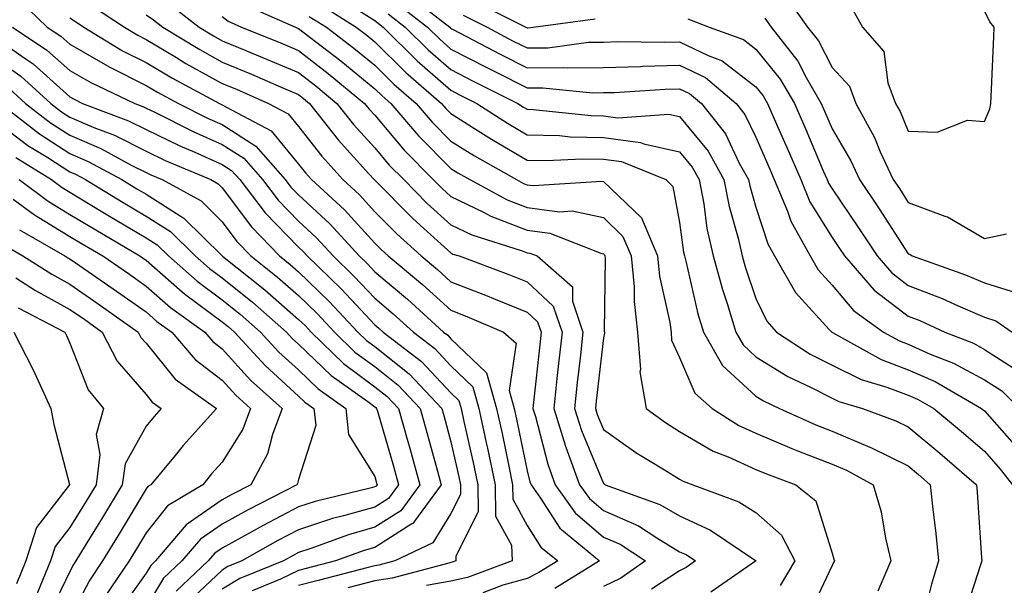
# Model space of a CAD drawing. Units: inches. Extents: x 1042403 to 1043848, y 7223978 to 7226618.
# Drawn here: x 1042621 to 1042751, y 7226399 to 7226473 of the extents above; entities that cross this region are included whole.
import ezdxf

# ---------------------------------------------------------------- set-up
doc = ezdxf.new("R2010")
doc.units = ezdxf.units.IN
doc.header["$MEASUREMENT"] = 0
doc.layers.add('Contour_10427223', color=7, linetype='Continuous', true_color=0xfa8dbc)

msp = doc.modelspace()

# ---------------------------------------------------------------- linework, layer by layer
at = {"layer": 'Contour_10427223'}
for points in [[(1042621.49, 7226475.36, 2849), (1042625.08, 7226471.92, 2849), (1042626.86, 7226470.73, 2849), (1042628.05, 7226469.67, 2849), (1042632.97, 7226466.84, 2849), (1042633.28, 7226466.69, 2849), (1042638.05, 7226464.28, 2849), (1042639.53, 7226463.4, 2849), (1042642.29, 7226461.92, 2849), (1042646.12, 7226459.99, 2849), (1042648.05, 7226459.15, 2849), (1042652.46, 7226456.33, 2849), (1042656.29, 7226451.92, 2849), (1042657.05, 7226450.92, 2849), (1042658.05, 7226449.91, 2849), (1042662.21, 7226446.08, 2849), (1042666.02, 7226441.92, 2849), (1042667.05, 7226440.92, 2849), (1042668.05, 7226439.85, 2849), (1042672.37, 7226436.24, 2849), (1042677.09, 7226431.92, 2849), (1042677.64, 7226431.51, 2849), (1042678.05, 7226431.06, 2849), (1042682.72, 7226426.59, 2849), (1042684.03, 7226421.92, 2849), (1042684.75, 7226418.62, 2849), (1042685.63, 7226414.34, 2849), (1042686.14, 7226411.92, 2849), (1042686.16, 7226410.03, 2849), (1042688.05, 7226406.57, 2849), (1042689.85, 7226403.72, 2849), (1042692.05, 7226401.92, 2849), (1042689.57, 7226400.4, 2849), (1042688.05, 7226399.63, 2849), (1042684.87, 7226398.74, 2849), (1042682.21, 7226397.76, 2849)], [(1042672.37, 7226476.24, 2861), (1042677.89, 7226471.92, 2861), (1042678.05, 7226471.76, 2861), (1042678.36, 7226471.61, 2861), (1042684.5, 7226468.37, 2861), (1042688.05, 7226466.57, 2861), (1042692.76, 7226466.63, 2861), (1042693.4, 7226466.57, 2861), (1042698.05, 7226466.65, 2861), (1042702.91, 7226466.78, 2861), (1042703.17, 7226466.8, 2861), (1042708.05, 7226466.92, 2861), (1042711.43, 7226465.3, 2861), (1042715.49, 7226461.92, 2861), (1042716.6, 7226460.47, 2861), (1042718.05, 7226457.49, 2861), (1042719.75, 7226453.62, 2861), (1042720.47, 7226451.92, 2861), (1042722.19, 7226447.78, 2861), (1042722.62, 7226446.49, 2861), (1042725.16, 7226441.92, 2861), (1042726.21, 7226440.08, 2861), (1042728.05, 7226438.09, 2861), (1042730.88, 7226434.75, 2861), (1042734.79, 7226431.92, 2861), (1042736.9, 7226430.77, 2861), (1042738.05, 7226430.34, 2861), (1042740.92, 7226429.05, 2861), (1042743.97, 7226427.84, 2861), (1042748.05, 7226425.67, 2861), (1042750.34, 7226424.21, 2861), (1042752.64, 7226421.92, 2861)], [(1042722.03, 7226475.9, 2865), (1042724.83, 7226471.92, 2865), (1042726.25, 7226470.12, 2865), (1042728.05, 7226466.63, 2865), (1042730.32, 7226464.19, 2865), (1042731.16, 7226461.92, 2865), (1042733.6, 7226457.47, 2865), (1042734.38, 7226455.59, 2865), (1042736.08, 7226451.92, 2865), (1042736.88, 7226450.75, 2865), (1042738.05, 7226448.93, 2865), (1042742.84, 7226447.13, 2865), (1042743.19, 7226447.06, 2865), (1042748.05, 7226444.19, 2865), (1042750.94, 7226444.81, 2865)], [(1042630.9, 7226474.77, 2851), (1042635.2, 7226471.92, 2851), (1042636.98, 7226470.85, 2851), (1042638.05, 7226470.3, 2851), (1042642.05, 7226467.92, 2851), (1042643.28, 7226467.15, 2851), (1042648.05, 7226464.54, 2851), (1042649.91, 7226463.78, 2851), (1042654.12, 7226461.92, 2851), (1042656.7, 7226460.57, 2851), (1042658.05, 7226458.91, 2851), (1042661.12, 7226454.99, 2851), (1042663.85, 7226451.92, 2851), (1042666.06, 7226449.93, 2851), (1042668.05, 7226447.72, 2851), (1042670.94, 7226444.81, 2851), (1042674.16, 7226441.92, 2851), (1042676.29, 7226440.16, 2851), (1042678.05, 7226438.54, 2851), (1042682.82, 7226436.69, 2851), (1042683.62, 7226436.35, 2851), (1042688.05, 7226434.54, 2851), (1042689.4, 7226433.27, 2851), (1042689.87, 7226431.92, 2851), (1042689.69, 7226430.28, 2851), (1042688.87, 7226422.74, 2851), (1042688.79, 7226421.92, 2851), (1042689.12, 7226420.85, 2851), (1042690.76, 7226414.63, 2851), (1042691.74, 7226411.92, 2851), (1042694.36, 7226408.23, 2851), (1042698.05, 7226405.06, 2851), (1042700.24, 7226404.11, 2851), (1042703.58, 7226401.92, 2851), (1042700.32, 7226399.65, 2851), (1042698.05, 7226398.56, 2851)], [(1042641.1, 7226474.97, 2853), (1042645, 7226471.92, 2853), (1042646.9, 7226470.77, 2853), (1042648.05, 7226470.12, 2853), (1042651.12, 7226468.85, 2853), (1042653.87, 7226467.74, 2853), (1042658.05, 7226465.96, 2853), (1042660.34, 7226464.21, 2853), (1042663.09, 7226461.92, 2853), (1042665.28, 7226459.15, 2853), (1042668.05, 7226456.1, 2853), (1042669.96, 7226453.83, 2853), (1042671.86, 7226451.92, 2853), (1042674.94, 7226448.81, 2853), (1042678.05, 7226446, 2853), (1042680.8, 7226444.67, 2853), (1042687.39, 7226442.58, 2853), (1042688.05, 7226442.33, 2853), (1042688.42, 7226442.29, 2853), (1042689.34, 7226441.92, 2853), (1042694.01, 7226437.88, 2853), (1042693.99, 7226435.98, 2853), (1042695.37, 7226431.92, 2853), (1042695.04, 7226428.91, 2853), (1042694.63, 7226425.34, 2853), (1042694.26, 7226421.92, 2853), (1042695.16, 7226419.03, 2853), (1042698.05, 7226412.08, 2853), (1042698.15, 7226412.02, 2853), (1042698.28, 7226411.92, 2853), (1042705.47, 7226409.34, 2853), (1042708.05, 7226407.82, 2853), (1042712.09, 7226405.96, 2853), (1042718.01, 7226401.96, 2853), (1042718.05, 7226401.94, 2853), (1042718.05, 7226401.92, 2853), (1042718.05, 7226401.9, 2853), (1042718.01, 7226401.88, 2853), (1042712.13, 7226397.84, 2853)], [(1042650.98, 7226474.85, 2855), (1042657.64, 7226471.92, 2855), (1042657.93, 7226471.8, 2855), (1042658.05, 7226471.74, 2855), (1042658.79, 7226471.18, 2855), (1042663.62, 7226467.49, 2855), (1042668.05, 7226463.85, 2855), (1042669.03, 7226462.9, 2855), (1042670.16, 7226461.92, 2855), (1042673.79, 7226457.66, 2855), (1042678.05, 7226453.37, 2855), (1042678.95, 7226452.82, 2855), (1042680.51, 7226451.92, 2855), (1042685.41, 7226449.28, 2855), (1042688.05, 7226448.27, 2855), (1042692.27, 7226447.7, 2855), (1042693.95, 7226447.82, 2855), (1042698.05, 7226446.94, 2855), (1042700.61, 7226444.48, 2855), (1042701.7, 7226441.92, 2855), (1042702.09, 7226437.88, 2855), (1042702.07, 7226435.94, 2855), (1042702.54, 7226431.92, 2855), (1042702.93, 7226427.04, 2855), (1042702.85, 7226426.72, 2855), (1042703.64, 7226421.92, 2855), (1042706.19, 7226420.06, 2855), (1042708.05, 7226418.89, 2855), (1042712.44, 7226416.31, 2855), (1042714.4, 7226415.57, 2855), (1042718.05, 7226413.93, 2855), (1042719.46, 7226413.33, 2855), (1042723.3, 7226411.92, 2855), (1042725.92, 7226409.79, 2855), (1042728.05, 7226402.92, 2855), (1042728.3, 7226402.17, 2855), (1042728.36, 7226401.92, 2855), (1042728.26, 7226401.71, 2855), (1042728.05, 7226401.31, 2855), (1042725.04, 7226394.93, 2855)], [(1042660.96, 7226474.83, 2857), (1042665.61, 7226471.92, 2857), (1042667, 7226470.87, 2857), (1042668.05, 7226470.01, 2857), (1042672.11, 7226465.98, 2857), (1042676.82, 7226461.92, 2857), (1042677.39, 7226461.26, 2857), (1042678.05, 7226460.59, 2857), (1042681.64, 7226458.33, 2857), (1042683.36, 7226457.23, 2857), (1042688.05, 7226454.48, 2857), (1042690.55, 7226454.42, 2857), (1042695.3, 7226454.67, 2857), (1042698.05, 7226454.62, 2857), (1042700.41, 7226454.28, 2857), (1042706.23, 7226451.92, 2857), (1042707.17, 7226451.04, 2857), (1042708.05, 7226446.3, 2857), (1042708.56, 7226442.43, 2857), (1042708.67, 7226441.92, 2857), (1042708.91, 7226441.06, 2857), (1042710.45, 7226434.32, 2857), (1042711.17, 7226431.92, 2857), (1042713.69, 7226427.56, 2857), (1042718.05, 7226423.54, 2857), (1042719.05, 7226422.92, 2857), (1042721.17, 7226421.92, 2857), (1042725.9, 7226419.77, 2857), (1042728.05, 7226418.93, 2857), (1042732.99, 7226416.86, 2857), (1042733.21, 7226416.76, 2857), (1042738.05, 7226414.38, 2857), (1042739.38, 7226413.25, 2857), (1042740.94, 7226411.92, 2857), (1042741.25, 7226408.72, 2857), (1042741.66, 7226405.53, 2857), (1042742, 7226401.92, 2857), (1042741.1, 7226398.87, 2857), (1042739.77, 7226393.64, 2857)], [(1042665.63, 7226474.34, 2858), (1042668.05, 7226472.78, 2858), (1042668.54, 7226472.41, 2858), (1042669.14, 7226471.92, 2858), (1042673.62, 7226467.49, 2858), (1042678.05, 7226463.64, 2858), (1042679.18, 7226463.05, 2858), (1042681.45, 7226461.92, 2858), (1042685.45, 7226459.32, 2858), (1042688.05, 7226457.82, 2858), (1042692.27, 7226457.7, 2858), (1042693.67, 7226457.55, 2858), (1042698.05, 7226457.45, 2858), (1042702.91, 7226456.78, 2858), (1042703.36, 7226456.61, 2858), (1042708.05, 7226455.57, 2858), (1042709.69, 7226453.56, 2858), (1042710.61, 7226451.92, 2858), (1042711.21, 7226448.76, 2858), (1042711.64, 7226445.51, 2858), (1042712.46, 7226441.92, 2858), (1042713.66, 7226437.53, 2858), (1042714.28, 7226435.69, 2858), (1042715.41, 7226431.92, 2858), (1042716.37, 7226430.24, 2858), (1042718.05, 7226428.7, 2858), (1042722.25, 7226426.12, 2858), (1042725.3, 7226424.67, 2858), (1042728.05, 7226423.25, 2858), (1042728.95, 7226422.82, 2858), (1042732.03, 7226421.92, 2858), (1042736.43, 7226420.3, 2858), (1042738.05, 7226419.52, 2858), (1042742.19, 7226416.06, 2858), (1042747, 7226411.92, 2858), (1042747.07, 7226410.94, 2858), (1042747.66, 7226402.31, 2858), (1042747.7, 7226401.92, 2858), (1042747.54, 7226401.41, 2858), (1042745.35, 7226394.62, 2858)], [(1042671.08, 7226474.95, 2860), (1042674.96, 7226471.92, 2860), (1042676.53, 7226470.4, 2860), (1042678.05, 7226469.05, 2860), (1042682.74, 7226466.61, 2860), (1042683.97, 7226466, 2860), (1042688.05, 7226463.95, 2860), (1042690.1, 7226463.97, 2860), (1042696.68, 7226463.29, 2860), (1042698.05, 7226463.33, 2860), (1042699.5, 7226463.37, 2860), (1042706.17, 7226463.8, 2860), (1042708.05, 7226463.85, 2860), (1042709.36, 7226463.23, 2860), (1042710.92, 7226461.92, 2860), (1042714.05, 7226457.92, 2860), (1042715.88, 7226454.09, 2860), (1042717.09, 7226451.92, 2860), (1042717.25, 7226451.12, 2860), (1042718.05, 7226448.33, 2860), (1042719.63, 7226443.5, 2860), (1042720.51, 7226441.92, 2860), (1042723.26, 7226437.13, 2860), (1042727.68, 7226432.29, 2860), (1042728.01, 7226431.92, 2860), (1042728.03, 7226431.9, 2860), (1042728.05, 7226431.9, 2860), (1042728.09, 7226431.88, 2860), (1042734.48, 7226428.35, 2860), (1042738.05, 7226427, 2860), (1042741.57, 7226425.44, 2860), (1042747.66, 7226421.92, 2860), (1042747.87, 7226421.74, 2860), (1042748.05, 7226421.59, 2860), (1042752.58, 7226416.45, 2860)], [(1042681.31, 7226475.18, 2863), (1042687.87, 7226471.92, 2863), (1042687.99, 7226471.86, 2863), (1042688.05, 7226471.82, 2863), (1042688.15, 7226471.82, 2863), (1042688.85, 7226471.92, 2863), (1042696.96, 7226473.01, 2863)], [(1042730.61, 7226474.48, 2866), (1042732.05, 7226471.92, 2866), (1042734.85, 7226468.72, 2866), (1042735.37, 7226464.6, 2866), (1042736.37, 7226461.92, 2866), (1042736.98, 7226460.85, 2866), (1042738.05, 7226458.27, 2866), (1042741.82, 7226458.15, 2866), (1042745.84, 7226459.71, 2866), (1042748.05, 7226459.54, 2866), (1042748.77, 7226461.2, 2866), (1042748.89, 7226461.92, 2866), (1042748.93, 7226462.8, 2866), (1042749.26, 7226470.71, 2866), (1042749.32, 7226471.92, 2866), (1042748.73, 7226472.6, 2866), (1042748.05, 7226474.05, 2866)], [(1042628.05, 7226473.15, 2850), (1042628.79, 7226472.66, 2850), (1042629.89, 7226471.92, 2850), (1042634.96, 7226468.83, 2850), (1042638.05, 7226467.29, 2850), (1042641.41, 7226465.28, 2850), (1042647.7, 7226461.92, 2850), (1042648.05, 7226461.74, 2850), (1042648.52, 7226461.45, 2850), (1042654.46, 7226458.33, 2850), (1042658.05, 7226453.97, 2850), (1042658.95, 7226452.82, 2850), (1042659.75, 7226451.92, 2850), (1042664.1, 7226447.97, 2850), (1042668.05, 7226443.6, 2850), (1042668.89, 7226442.76, 2850), (1042669.83, 7226441.92, 2850), (1042674.3, 7226438.17, 2850), (1042678.05, 7226434.79, 2850), (1042680.12, 7226433.99, 2850), (1042684.96, 7226431.92, 2850), (1042686.59, 7226430.46, 2850), (1042685.69, 7226424.28, 2850), (1042686.35, 7226421.92, 2850), (1042686.64, 7226420.51, 2850), (1042688.05, 7226413.72, 2850), (1042688.42, 7226412.29, 2850), (1042688.56, 7226411.92, 2850), (1042689.81, 7226410.16, 2850), (1042692.33, 7226406.2, 2850), (1042697.56, 7226401.92, 2850), (1042691.68, 7226398.29, 2850)], [(1042638.05, 7226473.54, 2852), (1042639.01, 7226472.88, 2852), (1042640.24, 7226471.92, 2852), (1042645.1, 7226468.97, 2852), (1042648.05, 7226467.33, 2852), (1042651.88, 7226465.75, 2852), (1042656.06, 7226463.91, 2852), (1042658.05, 7226463.07, 2852), (1042658.69, 7226462.56, 2852), (1042659.48, 7226461.92, 2852), (1042663.26, 7226457.13, 2852), (1042667.29, 7226452.68, 2852), (1042667.97, 7226451.92, 2852), (1042668.05, 7226451.84, 2852), (1042672.99, 7226446.86, 2852), (1042674.05, 7226445.92, 2852), (1042678.05, 7226442.31, 2852), (1042678.3, 7226442.17, 2852), (1042679.14, 7226441.92, 2852), (1042685.63, 7226439.5, 2852), (1042688.05, 7226438.5, 2852), (1042691.45, 7226435.32, 2852), (1042692.62, 7226431.92, 2852), (1042692.17, 7226427.8, 2852), (1042691.96, 7226425.83, 2852), (1042691.53, 7226421.92, 2852), (1042693.09, 7226416.96, 2852), (1042693.13, 7226416.84, 2852), (1042694.92, 7226411.92, 2852), (1042696.23, 7226410.1, 2852), (1042698.05, 7226408.54, 2852), (1042702.64, 7226406.51, 2852), (1042705.04, 7226404.93, 2852), (1042708.05, 7226403.13, 2852), (1042708.89, 7226402.76, 2852), (1042710.12, 7226401.92, 2852), (1042708.89, 7226401.08, 2852), (1042708.05, 7226400.61, 2852), (1042704.34, 7226398.21, 2852)], [(1042648.05, 7226473.33, 2854), (1042648.83, 7226472.7, 2854), (1042650.59, 7226471.92, 2854), (1042655.9, 7226469.77, 2854), (1042658.05, 7226468.85, 2854), (1042661.96, 7226465.83, 2854), (1042666.72, 7226461.92, 2854), (1042667.31, 7226461.18, 2854), (1042668.05, 7226460.36, 2854), (1042671.9, 7226455.77, 2854), (1042675.73, 7226451.92, 2854), (1042676.88, 7226450.75, 2854), (1042678.05, 7226449.71, 2854), (1042682.31, 7226447.66, 2854), (1042683.26, 7226447.13, 2854), (1042688.05, 7226445.3, 2854), (1042691.04, 7226444.91, 2854), (1042697.7, 7226442.27, 2854), (1042698.05, 7226442.19, 2854), (1042698.19, 7226442.06, 2854), (1042698.26, 7226441.92, 2854), (1042698.28, 7226441.69, 2854), (1042698.17, 7226432.04, 2854), (1042698.19, 7226431.92, 2854), (1042698.19, 7226431.78, 2854), (1042698.05, 7226431.18, 2854), (1042697.09, 7226422.88, 2854), (1042697, 7226421.92, 2854), (1042697.25, 7226421.12, 2854), (1042698.05, 7226419.17, 2854), (1042702.29, 7226416.16, 2854), (1042706.08, 7226413.89, 2854), (1042708.05, 7226412.66, 2854), (1042708.52, 7226412.39, 2854), (1042709.77, 7226411.92, 2854), (1042715.8, 7226409.67, 2854), (1042718.05, 7226408.27, 2854), (1042721.43, 7226405.3, 2854), (1042723.17, 7226401.92, 2854), (1042721.25, 7226398.72, 2854)], [(1042659.46, 7226473.33, 2856), (1042661.72, 7226471.92, 2856), (1042665.3, 7226469.17, 2856), (1042668.05, 7226466.92, 2856), (1042670.57, 7226464.44, 2856), (1042673.5, 7226461.92, 2856), (1042675.59, 7226459.46, 2856), (1042678.05, 7226456.98, 2856), (1042681.16, 7226455.03, 2856), (1042686.64, 7226451.92, 2856), (1042687.56, 7226451.43, 2856), (1042688.05, 7226451.24, 2856), (1042688.83, 7226451.14, 2856), (1042697.85, 7226451.72, 2856), (1042698.05, 7226451.69, 2856), (1042703.03, 7226446.9, 2856), (1042705.16, 7226441.92, 2856), (1042705.41, 7226439.28, 2856), (1042706.76, 7226433.21, 2856), (1042706.92, 7226431.92, 2856), (1042707, 7226430.87, 2856), (1042708.05, 7226428.58, 2856), (1042710.06, 7226423.93, 2856), (1042712.33, 7226421.92, 2856), (1042715.8, 7226419.67, 2856), (1042718.05, 7226418.66, 2856), (1042722.78, 7226416.65, 2856), (1042723.66, 7226416.31, 2856), (1042728.05, 7226414.6, 2856), (1042729.94, 7226413.81, 2856), (1042733.46, 7226411.92, 2856), (1042734.48, 7226408.35, 2856), (1042735.06, 7226404.91, 2856), (1042735.78, 7226401.92, 2856), (1042734.07, 7226397.94, 2856)], [(1042669.81, 7226473.68, 2859), (1042672.05, 7226471.92, 2859), (1042675.08, 7226468.95, 2859), (1042678.05, 7226466.35, 2859), (1042680.96, 7226464.83, 2859), (1042686.82, 7226461.92, 2859), (1042687.56, 7226461.43, 2859), (1042688.05, 7226461.16, 2859), (1042688.83, 7226461.14, 2859), (1042696.45, 7226460.32, 2859), (1042698.05, 7226460.28, 2859), (1042699.94, 7226460.03, 2859), (1042706.64, 7226460.51, 2859), (1042708.05, 7226460.2, 2859), (1042711.78, 7226455.65, 2859), (1042713.85, 7226451.92, 2859), (1042714.53, 7226448.4, 2859), (1042715.73, 7226444.24, 2859), (1042716.25, 7226441.92, 2859), (1042716.64, 7226440.51, 2859), (1042718.05, 7226436.35, 2859), (1042719.5, 7226433.37, 2859), (1042720.78, 7226431.92, 2859), (1042725.18, 7226429.05, 2859), (1042728.05, 7226427.58, 2859), (1042731.86, 7226425.73, 2859), (1042735.24, 7226424.73, 2859), (1042738.05, 7226423.68, 2859), (1042739.28, 7226423.15, 2859), (1042741.39, 7226421.92, 2859), (1042745.02, 7226418.89, 2859), (1042748.05, 7226416.3, 2859), (1042750.1, 7226413.97, 2859), (1042751.72, 7226411.92, 2859)], [(1042679.63, 7226473.5, 2862), (1042682.82, 7226471.92, 2862), (1042686.23, 7226470.1, 2862), (1042688.05, 7226469.21, 2862), (1042690.75, 7226469.22, 2862), (1042696.08, 7226469.95, 2862), (1042698.05, 7226469.97, 2862), (1042699.94, 7226470.03, 2862), (1042706.08, 7226469.95, 2862), (1042708.05, 7226469.99, 2862), (1042711.78, 7226468.19, 2862), (1042713.64, 7226467.51, 2862), (1042718.05, 7226464.09, 2862), (1042719.03, 7226462.9, 2862), (1042719.59, 7226461.92, 2862), (1042720.78, 7226459.19, 2862), (1042722.17, 7226456.04, 2862), (1042723.95, 7226451.92, 2862), (1042725.14, 7226449.01, 2862), (1042728.05, 7226444.34, 2862), (1042729.03, 7226442.9, 2862), (1042729.67, 7226441.92, 2862), (1042733.58, 7226437.45, 2862), (1042738.05, 7226434.03, 2862), (1042739.57, 7226433.44, 2862), (1042742.84, 7226431.92, 2862), (1042746.59, 7226430.46, 2862), (1042748.05, 7226429.65, 2862), (1042752.76, 7226426.63, 2862)], [(1042709.12, 7226472.99, 2863), (1042711.94, 7226471.92, 2863), (1042716.43, 7226470.3, 2863), (1042718.05, 7226469.03, 2863), (1042721.25, 7226465.12, 2863), (1042723.11, 7226461.92, 2863), (1042724.61, 7226458.48, 2863), (1042726.9, 7226453.07, 2863), (1042727.41, 7226451.92, 2863), (1042727.58, 7226451.45, 2863), (1042728.05, 7226450.71, 2863), (1042731.62, 7226445.49, 2863), (1042733.95, 7226441.92, 2863), (1042735.86, 7226439.73, 2863), (1042738.05, 7226438.05, 2863), (1042742.48, 7226436.35, 2863), (1042744.61, 7226435.36, 2863), (1042748.05, 7226433.87, 2863), (1042749.53, 7226433.4, 2863), (1042751.7, 7226431.92, 2863)], [(1042719.22, 7226473.09, 2864), (1042720.04, 7226471.92, 2864), (1042723.58, 7226467.45, 2864), (1042724.67, 7226465.3, 2864), (1042726.62, 7226461.92, 2864), (1042727.05, 7226460.92, 2864), (1042728.05, 7226458.58, 2864), (1042730.51, 7226454.38, 2864), (1042731.64, 7226451.92, 2864), (1042734.24, 7226448.11, 2864), (1042738.05, 7226442.19, 2864), (1042738.26, 7226442.13, 2864), (1042738.56, 7226441.92, 2864), (1042745.57, 7226439.44, 2864), (1042748.05, 7226438.38, 2864), (1042752.97, 7226436.84, 2864)], [(1042620.51, 7226471.92, 2848), (1042625.04, 7226468.91, 2848), (1042628.05, 7226466.22, 2848), (1042630.78, 7226464.65, 2848), (1042636.59, 7226461.92, 2848), (1042637.64, 7226461.51, 2848), (1042638.05, 7226461.31, 2848), (1042639.22, 7226460.75, 2848), (1042644.32, 7226458.19, 2848), (1042648.05, 7226456.53, 2848), (1042650.86, 7226454.73, 2848), (1042653.32, 7226451.92, 2848), (1042655.37, 7226449.24, 2848), (1042658.05, 7226446.49, 2848), (1042660.43, 7226444.3, 2848), (1042662.6, 7226441.92, 2848), (1042665.37, 7226439.24, 2848), (1042668.05, 7226436.37, 2848), (1042670.47, 7226434.34, 2848), (1042673.13, 7226431.92, 2848), (1042675.92, 7226429.79, 2848), (1042678.05, 7226427.51, 2848), (1042680.9, 7226424.77, 2848), (1042681.7, 7226421.92, 2848), (1042682.72, 7226417.25, 2848), (1042682.84, 7226416.71, 2848), (1042683.85, 7226411.92, 2848), (1042683.91, 7226407.78, 2848), (1042685.98, 7226403.99, 2848), (1042686.06, 7226401.92, 2848), (1042680.22, 7226399.75, 2848), (1042678.05, 7226399.28, 2848), (1042674.83, 7226398.7, 2848)], [(1042618.05, 7226470.69, 2847), (1042622.17, 7226467.8, 2847), (1042623.23, 7226467.1, 2847), (1042628.05, 7226462.78, 2847), (1042628.6, 7226462.47, 2847), (1042629.73, 7226461.92, 2847), (1042635.76, 7226459.63, 2847), (1042638.05, 7226458.48, 2847), (1042642.48, 7226456.35, 2847), (1042644.46, 7226455.51, 2847), (1042648.05, 7226453.91, 2847), (1042649.26, 7226453.13, 2847), (1042650.34, 7226451.92, 2847), (1042653.69, 7226447.56, 2847), (1042658.05, 7226443.05, 2847), (1042658.64, 7226442.51, 2847), (1042659.18, 7226441.92, 2847), (1042663.69, 7226437.56, 2847), (1042668.05, 7226432.88, 2847), (1042668.58, 7226432.45, 2847), (1042669.14, 7226431.92, 2847), (1042674.2, 7226428.07, 2847), (1042678.05, 7226423.95, 2847), (1042679.09, 7226422.96, 2847), (1042679.38, 7226421.92, 2847), (1042679.75, 7226420.22, 2847), (1042680.96, 7226414.83, 2847), (1042681.59, 7226411.92, 2847), (1042681.62, 7226408.35, 2847), (1042678.69, 7226402.56, 2847), (1042678.71, 7226401.92, 2847), (1042678.23, 7226401.74, 2847), (1042678.05, 7226401.71, 2847), (1042677.78, 7226401.65, 2847), (1042670.32, 7226399.65, 2847), (1042668.05, 7226399.32, 2847), (1042664.53, 7226398.4, 2847)], [(1042618.05, 7226467.99, 2846), (1042621.62, 7226465.49, 2846), (1042625.55, 7226461.92, 2846), (1042626.96, 7226460.83, 2846), (1042628.05, 7226460.12, 2846), (1042631.19, 7226458.78, 2846), (1042633.89, 7226457.76, 2846), (1042638.05, 7226455.67, 2846), (1042640.57, 7226454.44, 2846), (1042646.55, 7226451.92, 2846), (1042647.52, 7226451.39, 2846), (1042648.05, 7226450.87, 2846), (1042651.86, 7226445.73, 2846), (1042655.55, 7226441.92, 2846), (1042656.94, 7226440.81, 2846), (1042658.05, 7226439.85, 2846), (1042662.07, 7226435.94, 2846), (1042665.82, 7226431.92, 2846), (1042666.96, 7226430.83, 2846), (1042668.05, 7226430.03, 2846), (1042672.58, 7226426.45, 2846), (1042676.84, 7226421.92, 2846), (1042677.11, 7226420.98, 2846), (1042678.05, 7226417.55, 2846), (1042679.09, 7226412.96, 2846), (1042679.3, 7226411.92, 2846), (1042679.32, 7226410.65, 2846), (1042678.05, 7226408.15, 2846), (1042675.69, 7226404.28, 2846), (1042670.69, 7226401.92, 2846), (1042668.6, 7226401.37, 2846), (1042668.05, 7226401.28, 2846), (1042667.19, 7226401.06, 2846), (1042660.61, 7226399.36, 2846), (1042658.05, 7226398.68, 2846)], [(1042620.04, 7226463.91, 2845), (1042622.23, 7226461.92, 2845), (1042625.49, 7226459.36, 2845), (1042628.05, 7226457.74, 2845), (1042632.13, 7226456, 2845), (1042636.19, 7226453.78, 2845), (1042638.05, 7226452.84, 2845), (1042638.67, 7226452.55, 2845), (1042640.14, 7226451.92, 2845), (1042645.26, 7226449.13, 2845), (1042648.05, 7226446.39, 2845), (1042649.94, 7226443.81, 2845), (1042651.8, 7226441.92, 2845), (1042655.28, 7226439.15, 2845), (1042658.05, 7226436.72, 2845), (1042660.49, 7226434.36, 2845), (1042662.78, 7226431.92, 2845), (1042665.45, 7226429.32, 2845), (1042668.05, 7226427.41, 2845), (1042671.12, 7226424.99, 2845), (1042673.99, 7226421.92, 2845), (1042674.89, 7226418.76, 2845), (1042676.29, 7226413.68, 2845), (1042676.78, 7226411.92, 2845), (1042673.25, 7226407.12, 2845), (1042673.09, 7226406.88, 2845), (1042672.91, 7226406.78, 2845), (1042668.05, 7226403.7, 2845), (1042666.66, 7226403.31, 2845), (1042662.89, 7226401.92, 2845), (1042659.05, 7226400.92, 2845), (1042658.05, 7226400.65, 2845), (1042655.67, 7226399.54, 2845), (1042651.96, 7226398.01, 2845)], [(1042618.93, 7226461.92, 2844), (1042624.05, 7226457.92, 2844), (1042628.05, 7226455.34, 2844), (1042630.45, 7226454.32, 2844), (1042634.85, 7226451.92, 2844), (1042636.84, 7226450.71, 2844), (1042638.05, 7226450.01, 2844), (1042643.01, 7226446.88, 2844), (1042648.05, 7226441.92, 2844), (1042648.09, 7226441.88, 2844), (1042653.62, 7226437.49, 2844), (1042658.05, 7226433.6, 2844), (1042658.91, 7226432.78, 2844), (1042659.71, 7226431.92, 2844), (1042663.95, 7226427.82, 2844), (1042668.05, 7226424.77, 2844), (1042669.65, 7226423.52, 2844), (1042671.16, 7226421.92, 2844), (1042672.39, 7226417.58, 2844), (1042672.68, 7226416.55, 2844), (1042673.97, 7226411.92, 2844), (1042671.47, 7226408.5, 2844), (1042668.05, 7226406.33, 2844), (1042664.61, 7226405.36, 2844), (1042659.67, 7226403.54, 2844), (1042658.05, 7226403.01, 2844), (1042657.33, 7226402.64, 2844), (1042656.06, 7226401.92, 2844), (1042650.37, 7226399.6, 2844), (1042648.05, 7226398.23, 2844)], [(1042618.05, 7226459.83, 2843), (1042622.54, 7226456.41, 2843), (1042625.16, 7226454.81, 2843), (1042628.05, 7226452.96, 2843), (1042628.77, 7226452.64, 2843), (1042630.1, 7226451.92, 2843), (1042635.06, 7226448.93, 2843), (1042638.05, 7226447.15, 2843), (1042641.27, 7226445.14, 2843), (1042644.51, 7226441.92, 2843), (1042646.39, 7226440.26, 2843), (1042648.05, 7226439.03, 2843), (1042652, 7226435.87, 2843), (1042656.49, 7226431.92, 2843), (1042657.23, 7226431.1, 2843), (1042658.05, 7226430.36, 2843), (1042662.35, 7226426.22, 2843), (1042667.13, 7226422.84, 2843), (1042668.05, 7226422.15, 2843), (1042668.19, 7226422.06, 2843), (1042668.3, 7226421.92, 2843), (1042668.42, 7226421.55, 2843), (1042670.49, 7226414.36, 2843), (1042671.17, 7226411.92, 2843), (1042669.85, 7226410.12, 2843), (1042668.05, 7226408.99, 2843), (1042663.95, 7226407.82, 2843), (1042662.5, 7226407.47, 2843), (1042658.05, 7226406.02, 2843), (1042655.35, 7226404.62, 2843), (1042650.61, 7226401.92, 2843), (1042648.79, 7226401.18, 2843), (1042648.05, 7226400.73, 2843), (1042643.52, 7226396.45, 2843)], [(1042620.94, 7226454.81, 2842), (1042625.65, 7226451.92, 2842), (1042627.03, 7226450.9, 2842), (1042628.05, 7226450.28, 2842), (1042632.17, 7226447.8, 2842), (1042633.26, 7226447.13, 2842), (1042638.05, 7226444.3, 2842), (1042639.51, 7226443.38, 2842), (1042641, 7226441.92, 2842), (1042644.75, 7226438.62, 2842), (1042648.05, 7226436.16, 2842), (1042650.39, 7226434.26, 2842), (1042653.07, 7226431.92, 2842), (1042655.45, 7226429.32, 2842), (1042658.05, 7226426.96, 2842), (1042660.61, 7226424.48, 2842), (1042664.24, 7226421.92, 2842), (1042664.61, 7226418.48, 2842), (1042668.05, 7226413.01, 2842), (1042668.28, 7226412.15, 2842), (1042668.36, 7226411.92, 2842), (1042668.23, 7226411.74, 2842), (1042668.05, 7226411.63, 2842), (1042667.64, 7226411.51, 2842), (1042660.24, 7226409.73, 2842), (1042658.05, 7226409.03, 2842), (1042653.4, 7226406.57, 2842), (1042651.82, 7226405.69, 2842), (1042648.05, 7226403.6, 2842), (1042647.05, 7226402.92, 2842), (1042646.21, 7226401.92, 2842), (1042642, 7226397.97, 2842)], [(1042621.41, 7226451.92, 2841), (1042625.22, 7226449.09, 2841), (1042628.05, 7226447.37, 2841), (1042631.45, 7226445.32, 2841), (1042637.25, 7226441.92, 2841), (1042637.72, 7226441.59, 2841), (1042638.05, 7226441.37, 2841), (1042642.44, 7226437.53, 2841), (1042643.09, 7226436.96, 2841), (1042648.05, 7226433.29, 2841), (1042648.81, 7226432.68, 2841), (1042649.67, 7226431.92, 2841), (1042653.67, 7226427.55, 2841), (1042658.05, 7226423.54, 2841), (1042658.87, 7226422.74, 2841), (1042660.06, 7226421.92, 2841), (1042660.3, 7226419.67, 2841), (1042658.05, 7226412.6, 2841), (1042657.91, 7226412.06, 2841), (1042657.84, 7226411.92, 2841), (1042651.37, 7226408.6, 2841), (1042648.05, 7226406.76, 2841), (1042645.18, 7226404.79, 2841), (1042642.76, 7226401.92, 2841), (1042640.32, 7226399.65, 2841), (1042638.05, 7226395.85, 2841)], [(1042620.59, 7226449.38, 2840), (1042623.42, 7226447.29, 2840), (1042628.05, 7226444.48, 2840), (1042629.65, 7226443.52, 2840), (1042632.37, 7226441.92, 2840), (1042635.75, 7226439.62, 2840), (1042638.05, 7226437.97, 2840), (1042641.27, 7226435.14, 2840), (1042645.76, 7226431.92, 2840), (1042646.82, 7226430.69, 2840), (1042648.05, 7226429.75, 2840), (1042651.76, 7226425.63, 2840), (1042655.9, 7226421.92, 2840), (1042654.63, 7226418.5, 2840), (1042653.99, 7226415.98, 2840), (1042651.8, 7226411.92, 2840), (1042649.32, 7226410.65, 2840), (1042648.05, 7226409.95, 2840), (1042643.3, 7226406.67, 2840), (1042639.3, 7226401.92, 2840), (1042638.66, 7226401.31, 2840), (1042638.05, 7226400.32, 2840), (1042634.57, 7226395.4, 2840)], [(1042621.45, 7226445.32, 2839), (1042627.41, 7226441.92, 2839), (1042627.8, 7226441.67, 2839), (1042628.05, 7226441.53, 2839), (1042629.3, 7226440.67, 2839), (1042633.75, 7226437.62, 2839), (1042638.05, 7226434.58, 2839), (1042639.46, 7226433.33, 2839), (1042641.43, 7226431.92, 2839), (1042644.48, 7226428.35, 2839), (1042648.05, 7226425.61, 2839), (1042649.81, 7226423.68, 2839), (1042651.76, 7226421.92, 2839), (1042650.76, 7226419.21, 2839), (1042648.05, 7226414.89, 2839), (1042646.64, 7226413.33, 2839), (1042645.49, 7226411.92, 2839), (1042640.84, 7226409.13, 2839), (1042638.05, 7226405.61, 2839), (1042636.66, 7226403.31, 2839), (1042635.82, 7226401.92, 2839), (1042632.68, 7226397.29, 2839)], [(1042619.46, 7226443.33, 2838), (1042621.9, 7226441.92, 2838), (1042625.67, 7226439.54, 2838), (1042628.05, 7226438.23, 2838), (1042631.78, 7226435.65, 2838), (1042637.01, 7226431.92, 2838), (1042637.37, 7226431.24, 2838), (1042638.05, 7226430.46, 2838), (1042641.88, 7226425.75, 2838), (1042647.29, 7226421.92, 2838), (1042642.93, 7226417.04, 2838), (1042641.88, 7226415.75, 2838), (1042638.67, 7226411.92, 2838), (1042638.28, 7226411.69, 2838), (1042638.05, 7226411.39, 2838), (1042634.5, 7226405.47, 2838), (1042632.33, 7226401.92, 2838), (1042630.61, 7226399.36, 2838), (1042628.05, 7226394.46, 2838)], [(1042620.94, 7226439.03, 2837), (1042623.52, 7226437.39, 2837), (1042628.05, 7226434.91, 2837), (1042629.83, 7226433.7, 2837), (1042632.31, 7226431.92, 2837), (1042634.24, 7226428.11, 2837), (1042638.05, 7226423.76, 2837), (1042638.87, 7226422.74, 2837), (1042640.04, 7226421.92, 2837), (1042639.1, 7226420.87, 2837), (1042638.05, 7226419.6, 2837), (1042635.3, 7226414.67, 2837), (1042634.92, 7226411.92, 2837), (1042632.35, 7226407.62, 2837), (1042630.06, 7226403.93, 2837), (1042628.83, 7226401.92, 2837), (1042628.52, 7226401.45, 2837), (1042628.05, 7226400.55, 2837), (1042625.26, 7226394.71, 2837)], [(1042621.25, 7226435.12, 2836), (1042627.41, 7226431.92, 2836), (1042627.62, 7226431.49, 2836), (1042628.05, 7226430.49, 2836), (1042630.47, 7226424.34, 2836), (1042632.48, 7226421.92, 2836), (1042631.49, 7226418.48, 2836), (1042632, 7226415.87, 2836), (1042631.49, 7226411.92, 2836), (1042630.2, 7226409.77, 2836), (1042628.05, 7226406.3, 2836), (1042626.14, 7226403.83, 2836), (1042625.53, 7226401.92, 2836), (1042623.71, 7226397.58, 2836), (1042623.28, 7226396.69, 2836), (1042621.66, 7226391.92, 2836), (1042620.9, 7226389.07, 2836)], [(1042620.69, 7226431.92, 2835), (1042623.21, 7226427.08, 2835), (1042623.46, 7226426.51, 2835), (1042625.57, 7226421.92, 2835), (1042625.96, 7226419.83, 2835), (1042628.01, 7226411.96, 2835), (1042628.01, 7226411.92, 2835), (1042627.97, 7226411.84, 2835), (1042623.67, 7226406.3, 2835), (1042622.29, 7226401.92, 2835), (1042621.04, 7226398.93, 2835)]]:
    msp.add_polyline3d(points, dxfattribs=at)

doc.saveas('drawing.dxf')
